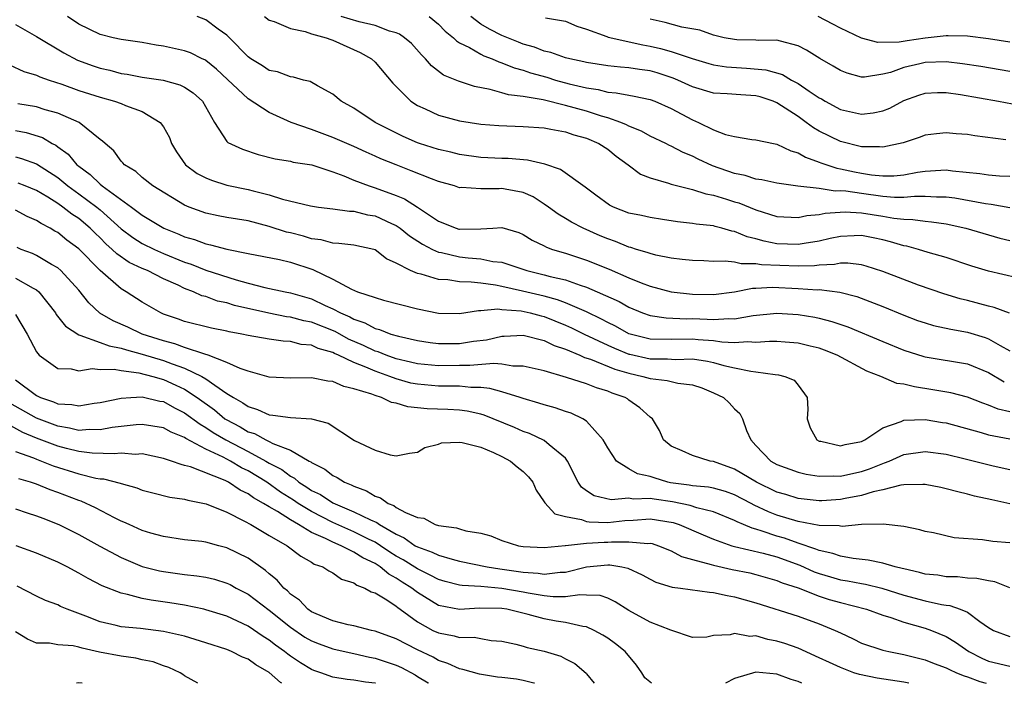
# Model space of a CAD drawing. Units: inches. Extents: x 2622000 to 2622503, y 1527000 to 1529269.
# Drawn here: x 2622215 to 2622308, y 1527000 to 1527063 of the extents above; entities that cross this region are included whole.
import ezdxf

# ---------------------------------------------------------------- set-up
doc = ezdxf.new("R2010")
doc.units = ezdxf.units.IN
doc.header["$MEASUREMENT"] = 0
doc.layers.add('LD26221527_2ft', color=31, linetype='Continuous')

msp = doc.modelspace()

# ---------------------------------------------------------------- linework, layer by layer
at = {"layer": 'LD26221527_2ft'}
for points, elevation in [([(2622215, 1527062.231), (2622217, 1527061.112), (2622219.575, 1527059.575), (2622220.879, 1527058.879), (2622222.337, 1527058.337), (2622223, 1527058.115), (2622223.916, 1527057.916), (2622225, 1527057.627), (2622225.553, 1527057.552), (2622227, 1527057.28), (2622228.982, 1527056.982), (2622230.545, 1527056.545), (2622231, 1527056.312), (2622231.792, 1527055.792), (2622232.699, 1527055), (2622233.817, 1527053), (2622235, 1527051.202), (2622235.093, 1527051.093), (2622236.46, 1527050.459), (2622237.964, 1527049.963), (2622239.55, 1527049.55), (2622241, 1527049.325), (2622241.252, 1527049.252), (2622243.021, 1527048.979), (2622245, 1527048.328), (2622246.051, 1527047.949), (2622247, 1527047.546), (2622248.448, 1527047), (2622249, 1527046.826), (2622251, 1527046.09), (2622251.781, 1527045.781), (2622253, 1527045), (2622255, 1527043.665), (2622256.658, 1527043), (2622256.92, 1527042.92), (2622257, 1527042.897), (2622259, 1527042.932), (2622260.123, 1527043), (2622261, 1527043.072), (2622262.581, 1527042.581), (2622263, 1527042.406), (2622263.856, 1527041.856), (2622265, 1527041.326), (2622265.209, 1527041.209), (2622265.783, 1527041), (2622267, 1527040.631), (2622269, 1527039.977), (2622271.136, 1527039.136), (2622273, 1527038.315), (2622274.17, 1527037.83), (2622275, 1527037.51), (2622277, 1527036.986), (2622279, 1527036.774), (2622281, 1527036.738), (2622283, 1527036.98), (2622284.68, 1527037.32), (2622285, 1527037.322), (2622286.582, 1527037.418), (2622289, 1527037.305), (2622290.816, 1527037.184), (2622291, 1527037.192), (2622292.958, 1527036.958), (2622294.541, 1527036.541), (2622297, 1527035.599), (2622299, 1527034.78), (2622300.29, 1527034.29), (2622301, 1527034.045), (2622301.807, 1527033.807), (2622303.449, 1527033.449), (2622305, 1527033.188), (2622306.682, 1527032.682), (2622307, 1527032.558), (2622308.09, 1527031.911), (2622309, 1527031.411)], 9142), ([(2622308.969, 1527034.969), (2622307.521, 1527035.521), (2622307, 1527035.646), (2622305, 1527036.18), (2622304.333, 1527036.333), (2622302.788, 1527036.788), (2622300.381, 1527037.619), (2622297, 1527038.913), (2622295.426, 1527039.426), (2622295, 1527039.528), (2622293.701, 1527039.701), (2622293, 1527039.684), (2622292.433, 1527039.567), (2622291, 1527039.521), (2622290.544, 1527039.456), (2622289, 1527039.398), (2622285.537, 1527039.538), (2622285, 1527039.64), (2622283.629, 1527039.628), (2622283, 1527039.784), (2622282.102, 1527039.898), (2622281, 1527039.855), (2622280.091, 1527039.909), (2622279, 1527039.934), (2622278.05, 1527040.05), (2622277, 1527040.156), (2622275.541, 1527040.459), (2622275, 1527040.598), (2622274.717, 1527040.717), (2622273.735, 1527041), (2622273.185, 1527041.185), (2622273, 1527041.223), (2622271.74, 1527041.74), (2622271, 1527041.99), (2622270.284, 1527042.284), (2622268.674, 1527043), (2622267.563, 1527043.563), (2622267, 1527043.918), (2622266.312, 1527044.312), (2622265.395, 1527045), (2622265, 1527045.276), (2622263.952, 1527045.952), (2622263, 1527046.371), (2622261.313, 1527046.687), (2622261, 1527046.758), (2622260.731, 1527046.731), (2622259, 1527046.714), (2622257.166, 1527046.834), (2622257, 1527046.823), (2622256.501, 1527047), (2622255, 1527047.417), (2622254.35, 1527047.65), (2622252.429, 1527048.429), (2622251, 1527048.973), (2622249.556, 1527049.555), (2622249, 1527049.815), (2622248.168, 1527050.168), (2622247, 1527050.707), (2622245, 1527051.581), (2622243, 1527052.313), (2622241.056, 1527053), (2622239, 1527053.93), (2622237, 1527055.211), (2622235.059, 1527057.059), (2622234.023, 1527058.023), (2622233, 1527058.833), (2622232.894, 1527058.894), (2622232.656, 1527059), (2622231.556, 1527059.556), (2622231, 1527059.765), (2622229, 1527060.203), (2622228.299, 1527060.299), (2622227, 1527060.533), (2622225, 1527060.843), (2622224.245, 1527061), (2622223, 1527061.31), (2622221, 1527062.283), (2622219.934, 1527063)], 9144), ([(2622309.704, 1527038.296), (2622307, 1527038.94), (2622305.423, 1527039.423), (2622303, 1527040.232), (2622301.285, 1527040.715), (2622300.369, 1527041), (2622299.292, 1527041.292), (2622299, 1527041.342), (2622297.726, 1527041.726), (2622297, 1527041.906), (2622296.096, 1527042.096), (2622295, 1527042.301), (2622294.284, 1527042.284), (2622293, 1527042.222), (2622292.024, 1527042.024), (2622291, 1527041.789), (2622289.56, 1527041.56), (2622289, 1527041.455), (2622287, 1527041.531), (2622285.774, 1527041.774), (2622285, 1527042.002), (2622284.182, 1527042.182), (2622283, 1527042.687), (2622282.724, 1527042.724), (2622281.79, 1527043), (2622281.158, 1527043.158), (2622281, 1527043.212), (2622279.376, 1527043.376), (2622279, 1527043.453), (2622277.604, 1527043.604), (2622276.185, 1527043.815), (2622275, 1527043.996), (2622274.185, 1527044.185), (2622273, 1527044.426), (2622271.54, 1527045), (2622271.181, 1527045.181), (2622269.887, 1527046.113), (2622268.869, 1527046.869), (2622266.536, 1527048.536), (2622265.04, 1527049.04), (2622263.423, 1527049.423), (2622261.573, 1527049.573), (2622261, 1527049.584), (2622259, 1527049.693), (2622257, 1527049.976), (2622256.18, 1527050.181), (2622255, 1527050.44), (2622253.211, 1527051), (2622253, 1527051.074), (2622251.668, 1527051.667), (2622250.322, 1527052.322), (2622249.023, 1527053), (2622247, 1527054.332), (2622245.8, 1527055), (2622245, 1527055.653), (2622243.556, 1527056.445), (2622242.86, 1527056.86), (2622242.242, 1527057), (2622241.278, 1527057.277), (2622241, 1527057.307), (2622239.765, 1527057.766), (2622239, 1527057.905), (2622238.356, 1527058.356), (2622237.272, 1527059), (2622237, 1527059.202), (2622235.256, 1527061), (2622235, 1527061.244), (2622234.18, 1527061.82), (2622233, 1527062.692), (2622232.2, 1527063)], 9146), ([(2622238.55, 1527063), (2622239, 1527062.667), (2622239.456, 1527062.544), (2622241, 1527061.858), (2622242.408, 1527061.592), (2622243, 1527061.368), (2622244.375, 1527061), (2622244.818, 1527060.818), (2622245, 1527060.769), (2622247.599, 1527059.599), (2622248.672, 1527059), (2622249, 1527058.698), (2622250.695, 1527056.695), (2622252.378, 1527055), (2622253, 1527054.592), (2622253.726, 1527054.274), (2622255, 1527053.677), (2622257, 1527053.138), (2622259, 1527052.841), (2622260.707, 1527052.707), (2622263, 1527052.621), (2622265, 1527052.472), (2622265.634, 1527052.367), (2622267, 1527052.095), (2622267.81, 1527051.81), (2622269, 1527051.491), (2622270.161, 1527051), (2622271, 1527050.453), (2622271.806, 1527049.806), (2622272.942, 1527049), (2622274.101, 1527048.101), (2622275, 1527047.745), (2622276.731, 1527047.269), (2622277, 1527047.166), (2622277.614, 1527047), (2622279, 1527046.671), (2622280.259, 1527046.259), (2622281, 1527046.136), (2622282.242, 1527045.758), (2622283, 1527045.505), (2622283.393, 1527045.394), (2622285, 1527044.725), (2622287, 1527044.105), (2622289, 1527043.997), (2622289.814, 1527044.186), (2622291, 1527044.297), (2622291.565, 1527044.435), (2622293.451, 1527044.549), (2622295, 1527044.447), (2622297, 1527044.142), (2622298.052, 1527043.948), (2622299, 1527043.844), (2622299.834, 1527043.834), (2622301, 1527043.657), (2622301.616, 1527043.616), (2622303, 1527043.408), (2622304.869, 1527043), (2622307, 1527042.358), (2622308.063, 1527042.063), (2622309, 1527041.83)], 9148), ([(2622309, 1527044.909), (2622307.237, 1527045.237), (2622306.707, 1527045.292), (2622303.829, 1527045.829), (2622303, 1527045.945), (2622302.07, 1527045.93), (2622301, 1527045.996), (2622300.008, 1527046.008), (2622299, 1527045.901), (2622298.104, 1527045.896), (2622297, 1527045.996), (2622295, 1527046.264), (2622293.502, 1527046.498), (2622293, 1527046.53), (2622292.501, 1527046.501), (2622291, 1527046.743), (2622288.975, 1527046.975), (2622287, 1527047.267), (2622285.578, 1527047.578), (2622285, 1527047.642), (2622283.984, 1527047.984), (2622283, 1527048.165), (2622280.896, 1527048.896), (2622279.534, 1527049.534), (2622279, 1527049.807), (2622278.144, 1527050.144), (2622277, 1527050.76), (2622276.828, 1527050.828), (2622276.492, 1527051), (2622275, 1527051.701), (2622274.179, 1527052.179), (2622273, 1527052.64), (2622272.772, 1527052.772), (2622272.223, 1527053), (2622271, 1527053.429), (2622270.417, 1527053.583), (2622269, 1527054.044), (2622267, 1527054.603), (2622264.887, 1527055.113), (2622263, 1527055.429), (2622261.603, 1527055.603), (2622261, 1527055.793), (2622259.891, 1527056.108), (2622258.394, 1527056.394), (2622256.885, 1527056.885), (2622255.467, 1527057.467), (2622254.325, 1527058.325), (2622253.769, 1527059), (2622253.383, 1527059.383), (2622252.446, 1527060.446), (2622251.785, 1527061), (2622251.321, 1527061.321), (2622251, 1527061.454), (2622250.375, 1527061.625), (2622249, 1527062.155), (2622247.503, 1527062.497), (2622245.783, 1527063)], 9150), ([(2622254.104, 1527063), (2622255, 1527062.267), (2622255.622, 1527061.622), (2622256.429, 1527061), (2622256.702, 1527060.702), (2622257, 1527060.529), (2622257.918, 1527060.082), (2622259, 1527059.438), (2622259.285, 1527059.285), (2622260.078, 1527059), (2622260.713, 1527058.713), (2622261, 1527058.638), (2622262.157, 1527058.156), (2622263, 1527057.938), (2622263.693, 1527057.693), (2622265.255, 1527057.255), (2622266.073, 1527057), (2622267.353, 1527056.647), (2622269, 1527056.247), (2622270.094, 1527056.094), (2622271, 1527055.854), (2622271.798, 1527055.798), (2622273, 1527055.558), (2622273.488, 1527055.488), (2622275, 1527055.171), (2622275.459, 1527055), (2622277, 1527054.319), (2622279, 1527053.249), (2622279.591, 1527053), (2622281, 1527052.302), (2622282.136, 1527051.864), (2622283, 1527051.653), (2622284.609, 1527051.391), (2622285, 1527051.351), (2622286.661, 1527051), (2622287, 1527050.945), (2622288.31, 1527050.311), (2622289, 1527050.134), (2622289.703, 1527049.703), (2622291, 1527049.232), (2622291.16, 1527049.16), (2622292.661, 1527048.661), (2622293, 1527048.612), (2622294.322, 1527048.322), (2622295, 1527048.197), (2622295.945, 1527048.055), (2622297, 1527047.953), (2622298.041, 1527047.959), (2622299, 1527048.05), (2622300.289, 1527048.289), (2622301, 1527048.387), (2622302.492, 1527048.492), (2622303, 1527048.501), (2622303.59, 1527048.41), (2622306.167, 1527048.167), (2622307, 1527048.049), (2622308.043, 1527047.957), (2622309, 1527047.901)], 9152), ([(2622308.646, 1527051.354), (2622305.714, 1527051.714), (2622305, 1527051.845), (2622303.926, 1527051.926), (2622303, 1527052.023), (2622302.074, 1527051.926), (2622301, 1527051.79), (2622300.434, 1527051.566), (2622298.927, 1527051.073), (2622297, 1527050.645), (2622296.688, 1527050.688), (2622295, 1527050.688), (2622293, 1527051.177), (2622291, 1527052.168), (2622290.467, 1527052.468), (2622289.774, 1527053), (2622289, 1527053.544), (2622287, 1527054.854), (2622286.64, 1527055), (2622285.397, 1527055.397), (2622285, 1527055.506), (2622283.593, 1527055.593), (2622282.298, 1527055.702), (2622281, 1527055.765), (2622279, 1527056.347), (2622277.621, 1527057), (2622277.188, 1527057.188), (2622275.678, 1527057.679), (2622275, 1527057.866), (2622273.992, 1527057.992), (2622273, 1527058.154), (2622272.211, 1527058.211), (2622271, 1527058.351), (2622269, 1527058.656), (2622268.731, 1527058.731), (2622267.418, 1527059), (2622267, 1527059.108), (2622265.608, 1527059.608), (2622265, 1527059.739), (2622264.09, 1527060.09), (2622263, 1527060.399), (2622262.562, 1527060.562), (2622261, 1527061.205), (2622259.81, 1527061.81), (2622259, 1527062.293), (2622258.055, 1527063)], 9154), ([(2622265.12, 1527062.88), (2622267, 1527062.55), (2622268.091, 1527062.091), (2622269, 1527061.802), (2622270.9, 1527061.1), (2622271.036, 1527061.037), (2622274.309, 1527060.309), (2622275, 1527060.204), (2622275.989, 1527059.989), (2622277, 1527059.704), (2622278.972, 1527059.028), (2622280.553, 1527058.553), (2622281, 1527058.436), (2622282.233, 1527058.233), (2622284.113, 1527058.113), (2622285.957, 1527057.957), (2622287.516, 1527057.516), (2622288.385, 1527057), (2622289, 1527056.674), (2622290.049, 1527055.951), (2622291, 1527055.331), (2622291.217, 1527055.217), (2622291.564, 1527055), (2622293, 1527054.224), (2622295, 1527053.77), (2622296.088, 1527053.913), (2622297, 1527054.1), (2622297.654, 1527054.346), (2622299, 1527055.063), (2622300.426, 1527055.573), (2622301, 1527055.756), (2622302.184, 1527055.816), (2622303, 1527055.824), (2622304.362, 1527055.638), (2622307.93, 1527055), (2622309.258, 1527054.742)], 9156), ([(2622309, 1527057.812), (2622306.271, 1527058.271), (2622304.537, 1527058.537), (2622303, 1527058.711), (2622301, 1527058.641), (2622300.518, 1527058.518), (2622299, 1527058.183), (2622297.725, 1527057.725), (2622297, 1527057.541), (2622295.265, 1527057.265), (2622295, 1527057.266), (2622293.638, 1527057.638), (2622293, 1527057.884), (2622292.318, 1527058.318), (2622291.045, 1527059.045), (2622289.807, 1527059.807), (2622289, 1527060.224), (2622287.343, 1527060.657), (2622287, 1527060.777), (2622285.254, 1527060.746), (2622285, 1527060.776), (2622283.202, 1527060.798), (2622283, 1527060.813), (2622282.012, 1527061), (2622281, 1527061.247), (2622279.709, 1527061.709), (2622277.994, 1527062.006), (2622276.424, 1527062.423), (2622275, 1527062.751)], 9158), ([(2622309, 1527060.581), (2622307, 1527060.89), (2622305, 1527061.134), (2622303.176, 1527061.176), (2622303, 1527061.169), (2622301, 1527060.943), (2622299.298, 1527060.702), (2622298.567, 1527060.566), (2622296.539, 1527060.539), (2622295, 1527060.944), (2622293, 1527061.888), (2622292.279, 1527062.279), (2622290.883, 1527063)], 9160), ([(2622214.444, 1527058.443), (2622215.809, 1527057.809), (2622217, 1527057.468), (2622217.307, 1527057.307), (2622218.188, 1527057), (2622219.39, 1527056.61), (2622221, 1527056.015), (2622223, 1527055.376), (2622224.384, 1527055), (2622225, 1527054.772), (2622225.399, 1527054.601), (2622227, 1527054.012), (2622228.696, 1527053), (2622229, 1527052.581), (2622229.573, 1527051.572), (2622229.769, 1527051), (2622230.218, 1527050.217), (2622231.082, 1527049), (2622232.183, 1527048.183), (2622233, 1527047.744), (2622233.525, 1527047.525), (2622235, 1527047.075), (2622237, 1527046.66), (2622237.473, 1527046.528), (2622239, 1527046.153), (2622240.259, 1527045.741), (2622242.886, 1527045.114), (2622243.652, 1527045), (2622245, 1527044.835), (2622246.599, 1527044.6), (2622247, 1527044.595), (2622248.273, 1527044.273), (2622249, 1527044.158), (2622250.565, 1527043.435), (2622251, 1527043.252), (2622251.369, 1527043), (2622252.271, 1527042.271), (2622253.486, 1527041.486), (2622254.445, 1527041), (2622255, 1527040.748), (2622255.299, 1527040.701), (2622257, 1527040.299), (2622257.791, 1527040.209), (2622259, 1527040.112), (2622260.132, 1527039.868), (2622261, 1527039.775), (2622263.347, 1527039), (2622265, 1527038.607), (2622265.554, 1527038.445), (2622267, 1527038.108), (2622268.385, 1527037.615), (2622269, 1527037.431), (2622270.005, 1527037), (2622272.065, 1527036.065), (2622273, 1527035.527), (2622274.288, 1527035), (2622275, 1527034.75), (2622276.523, 1527034.523), (2622278.435, 1527034.436), (2622279, 1527034.452), (2622280.406, 1527034.406), (2622281, 1527034.361), (2622282.463, 1527034.463), (2622283, 1527034.431), (2622284.756, 1527034.755), (2622287, 1527034.984), (2622289, 1527034.845), (2622290.582, 1527034.582), (2622291, 1527034.492), (2622292.195, 1527034.195), (2622293.688, 1527033.688), (2622297, 1527032.289), (2622299, 1527031.472), (2622300.88, 1527030.879), (2622301, 1527030.849), (2622305, 1527030.177), (2622307, 1527029.352), (2622308.492, 1527028.493)], 9140), ([(2622309, 1527025.646), (2622307.912, 1527025.912), (2622307, 1527026.292), (2622306.464, 1527026.464), (2622305, 1527027.046), (2622303.442, 1527027.441), (2622301.742, 1527027.742), (2622299.998, 1527027.998), (2622299, 1527028.273), (2622298.327, 1527028.327), (2622296.82, 1527029), (2622295.483, 1527029.483), (2622292.701, 1527031), (2622291.489, 1527031.489), (2622291, 1527031.658), (2622290.148, 1527031.852), (2622289, 1527032.144), (2622287.772, 1527032.228), (2622287, 1527032.298), (2622286.296, 1527032.296), (2622285, 1527032.196), (2622284.251, 1527032.251), (2622283, 1527032.156), (2622281.775, 1527032.225), (2622281, 1527032.358), (2622279.537, 1527032.463), (2622279, 1527032.529), (2622277, 1527032.474), (2622275, 1527032.509), (2622273, 1527033.027), (2622271.731, 1527033.731), (2622271, 1527034.086), (2622270.413, 1527034.413), (2622269, 1527035.096), (2622267, 1527035.951), (2622266.244, 1527036.244), (2622265, 1527036.569), (2622262.949, 1527037.051), (2622261, 1527037.494), (2622260.386, 1527037.614), (2622259, 1527037.805), (2622258.091, 1527037.909), (2622257, 1527037.936), (2622255.889, 1527038.111), (2622255, 1527038.151), (2622253.346, 1527038.654), (2622253, 1527038.723), (2622252.344, 1527039), (2622251, 1527039.709), (2622250.095, 1527040.095), (2622249, 1527040.97), (2622248.896, 1527041), (2622247, 1527041.393), (2622245.569, 1527041.569), (2622245, 1527041.577), (2622243.904, 1527041.904), (2622243, 1527042.004), (2622242.24, 1527042.239), (2622241, 1527042.558), (2622240.637, 1527042.637), (2622239, 1527043.172), (2622237, 1527043.686), (2622235, 1527044.014), (2622234.167, 1527044.167), (2622233, 1527044.408), (2622231.427, 1527045), (2622231, 1527045.184), (2622227.991, 1527047), (2622227, 1527047.791), (2622226.371, 1527048.371), (2622225.309, 1527049), (2622225.17, 1527049.17), (2622225, 1527049.338), (2622224.312, 1527050.312), (2622223.472, 1527051), (2622223.234, 1527051.234), (2622223, 1527051.389), (2622221.015, 1527053), (2622219, 1527053.873), (2622217.806, 1527054.194), (2622217, 1527054.452), (2622215.244, 1527054.756)], 9138), ([(2622215, 1527052.23), (2622216.029, 1527052.029), (2622217.563, 1527051.563), (2622218.485, 1527051), (2622218.831, 1527050.831), (2622219, 1527050.696), (2622219.994, 1527049.994), (2622220.809, 1527049), (2622221, 1527048.846), (2622222.075, 1527048.075), (2622223, 1527047.161), (2622223.197, 1527047), (2622225.967, 1527045), (2622227, 1527044.231), (2622229.046, 1527043), (2622230.441, 1527042.441), (2622231, 1527042.185), (2622231.919, 1527041.919), (2622233, 1527041.51), (2622233.438, 1527041.438), (2622235, 1527041.014), (2622237, 1527040.604), (2622239.97, 1527040.03), (2622241, 1527039.792), (2622243.111, 1527039.111), (2622245, 1527038.17), (2622246.768, 1527037.232), (2622247.33, 1527037), (2622249, 1527036.437), (2622249.79, 1527036.21), (2622253, 1527035.369), (2622255, 1527034.962), (2622257, 1527034.951), (2622258.778, 1527035.222), (2622259, 1527035.216), (2622260.625, 1527035.375), (2622261, 1527035.326), (2622262.804, 1527035.197), (2622263.678, 1527035), (2622264.712, 1527034.711), (2622265, 1527034.653), (2622267, 1527033.847), (2622267.584, 1527033.584), (2622268.756, 1527033), (2622271, 1527031.946), (2622271.653, 1527031.653), (2622273, 1527031.111), (2622273.088, 1527031.088), (2622275, 1527030.646), (2622276.647, 1527030.647), (2622277.409, 1527030.59), (2622279, 1527030.65), (2622280.439, 1527030.439), (2622281, 1527030.308), (2622281.969, 1527030.031), (2622283, 1527029.799), (2622284.515, 1527029.485), (2622285, 1527029.444), (2622286.823, 1527029.176), (2622287.159, 1527029.159), (2622287.75, 1527029), (2622288.628, 1527028.628), (2622289, 1527028.184), (2622289.864, 1527027), (2622289.902, 1527025.902), (2622289.862, 1527025), (2622290.126, 1527024.126), (2622290.773, 1527023), (2622291, 1527022.878), (2622291.137, 1527022.862), (2622293, 1527022.426), (2622293.44, 1527022.56), (2622295, 1527022.846), (2622295.31, 1527023), (2622297, 1527024.15), (2622298.741, 1527024.741), (2622299, 1527024.868), (2622301, 1527024.925), (2622302.642, 1527024.643), (2622303, 1527024.595), (2622306.296, 1527023.704), (2622307, 1527023.488), (2622309, 1527023.101)], 9136), ([(2622215, 1527049.743), (2622215.587, 1527049.587), (2622217, 1527049.071), (2622219, 1527047.787), (2622219.961, 1527047), (2622221, 1527046.261), (2622222.689, 1527045), (2622223, 1527044.738), (2622225, 1527042.951), (2622226.114, 1527042.114), (2622227, 1527041.565), (2622228.141, 1527041), (2622229, 1527040.616), (2622231, 1527039.794), (2622231.604, 1527039.604), (2622233, 1527039.041), (2622235.88, 1527038.12), (2622237, 1527037.815), (2622238.588, 1527037.412), (2622240.5, 1527037), (2622241, 1527036.906), (2622243, 1527036.321), (2622244.289, 1527035.711), (2622245, 1527035.394), (2622245.731, 1527035), (2622246.618, 1527034.618), (2622247, 1527034.394), (2622248.049, 1527034.049), (2622249, 1527033.516), (2622249.423, 1527033.422), (2622250.48, 1527033), (2622251.217, 1527032.783), (2622253, 1527032.377), (2622254.197, 1527032.197), (2622255, 1527032.099), (2622255.879, 1527032.121), (2622257, 1527032.118), (2622258.318, 1527032.317), (2622259.553, 1527032.447), (2622261, 1527032.784), (2622261.216, 1527032.785), (2622263, 1527032.904), (2622265, 1527032.395), (2622265.924, 1527031.923), (2622267, 1527031.565), (2622268.352, 1527031), (2622268.791, 1527030.792), (2622269.378, 1527030.622), (2622271.683, 1527029.684), (2622273, 1527029.301), (2622274.331, 1527029), (2622275, 1527028.786), (2622276.611, 1527028.611), (2622277.64, 1527028.359), (2622279, 1527028.203), (2622279.901, 1527027.901), (2622281, 1527027.449), (2622281.931, 1527027), (2622282.49, 1527026.49), (2622283, 1527025.929), (2622283.481, 1527025.481), (2622283.736, 1527025), (2622284.121, 1527023.879), (2622284.514, 1527023), (2622285, 1527022.472), (2622286.408, 1527021), (2622287, 1527020.668), (2622289, 1527019.945), (2622289.755, 1527019.755), (2622291, 1527019.568), (2622292.391, 1527019.609), (2622293, 1527019.568), (2622293.714, 1527019.714), (2622295, 1527020.01), (2622295.744, 1527020.255), (2622297, 1527020.779), (2622297.179, 1527020.821), (2622297.617, 1527021), (2622299, 1527021.615), (2622301, 1527021.899), (2622303, 1527021.643), (2622304.785, 1527021.215), (2622307.452, 1527020.547), (2622309, 1527020.214)], 9134), ([(2622309, 1527016.963), (2622307.324, 1527017.324), (2622305.688, 1527017.688), (2622305, 1527017.88), (2622304.09, 1527018.09), (2622303, 1527018.383), (2622302.493, 1527018.493), (2622301, 1527018.777), (2622300.798, 1527018.798), (2622299, 1527018.749), (2622298.723, 1527018.723), (2622297, 1527018.281), (2622296.092, 1527018.092), (2622295, 1527017.74), (2622293.452, 1527017.452), (2622293, 1527017.354), (2622291.234, 1527017.233), (2622291, 1527017.228), (2622289, 1527017.453), (2622287.824, 1527017.824), (2622287, 1527018.057), (2622285.052, 1527019), (2622283, 1527020.245), (2622281, 1527020.962), (2622280.697, 1527021), (2622279, 1527021.536), (2622278.032, 1527021.968), (2622277, 1527022.406), (2622276.278, 1527023), (2622275.895, 1527023.895), (2622275.24, 1527025), (2622275, 1527025.157), (2622274.032, 1527026.032), (2622273, 1527026.744), (2622272.865, 1527026.865), (2622272.651, 1527027), (2622271.421, 1527027.421), (2622271, 1527027.606), (2622269.93, 1527027.931), (2622269, 1527028.298), (2622267.092, 1527028.908), (2622265, 1527029.508), (2622263, 1527029.976), (2622262.025, 1527029.975), (2622261, 1527030.147), (2622260.229, 1527030.23), (2622257.976, 1527030.024), (2622257, 1527030.03), (2622255, 1527029.994), (2622253, 1527030.183), (2622252.352, 1527030.352), (2622251, 1527030.67), (2622250.058, 1527031), (2622249.312, 1527031.312), (2622249, 1527031.396), (2622247.911, 1527031.911), (2622246.506, 1527032.506), (2622245.224, 1527033.224), (2622243, 1527034.115), (2622242.254, 1527034.254), (2622241, 1527034.59), (2622240.629, 1527034.629), (2622238.96, 1527034.96), (2622235.711, 1527035.711), (2622235, 1527035.934), (2622234.12, 1527036.12), (2622233, 1527036.531), (2622232.623, 1527036.623), (2622231.827, 1527037), (2622231, 1527037.308), (2622230.397, 1527037.603), (2622229, 1527038.229), (2622227.475, 1527039), (2622227, 1527039.199), (2622225.769, 1527039.769), (2622224.579, 1527040.579), (2622224.163, 1527041), (2622223.536, 1527041.536), (2622223, 1527042.088), (2622222.528, 1527042.528), (2622222.071, 1527043), (2622221, 1527043.904), (2622220.332, 1527044.332), (2622219.492, 1527045), (2622219, 1527045.34), (2622218.077, 1527045.923), (2622217, 1527046.565), (2622215.932, 1527047), (2622215.259, 1527047.259)], 9132), ([(2622309, 1527013.268), (2622307.402, 1527013.402), (2622306.445, 1527013.555), (2622303.746, 1527013.746), (2622301.793, 1527014.207), (2622301, 1527014.351), (2622300.504, 1527014.504), (2622299, 1527014.83), (2622297.046, 1527015.046), (2622295, 1527014.989), (2622293.171, 1527014.83), (2622293, 1527014.85), (2622292.882, 1527014.882), (2622291, 1527014.91), (2622289, 1527015.279), (2622287, 1527015.9), (2622286.196, 1527016.196), (2622284.841, 1527016.84), (2622284.566, 1527017), (2622283, 1527017.813), (2622282.125, 1527018.125), (2622281, 1527018.435), (2622280.53, 1527018.529), (2622279, 1527018.652), (2622278.712, 1527018.712), (2622276.945, 1527018.945), (2622276.696, 1527019), (2622275.398, 1527019.398), (2622275, 1527019.54), (2622273.804, 1527019.804), (2622273, 1527020.265), (2622271.815, 1527021), (2622271, 1527022.243), (2622270.582, 1527023), (2622269, 1527024.768), (2622268.644, 1527025), (2622267.531, 1527025.531), (2622267, 1527025.695), (2622266.028, 1527026.028), (2622265, 1527026.296), (2622264.481, 1527026.481), (2622263, 1527026.903), (2622262.726, 1527027), (2622261, 1527027.528), (2622259.852, 1527027.852), (2622259, 1527027.934), (2622258.058, 1527027.941), (2622257, 1527028.059), (2622256.089, 1527028.089), (2622255, 1527028.071), (2622253, 1527028.248), (2622252.371, 1527028.371), (2622251, 1527028.765), (2622250.396, 1527029), (2622249, 1527029.484), (2622248.126, 1527029.874), (2622247, 1527030.297), (2622245.543, 1527031), (2622245.165, 1527031.165), (2622245, 1527031.256), (2622243.632, 1527031.632), (2622243, 1527031.934), (2622242.022, 1527032.022), (2622241, 1527032.285), (2622240.315, 1527032.315), (2622239, 1527032.512), (2622237, 1527032.869), (2622236.404, 1527033), (2622235.211, 1527033.211), (2622235, 1527033.271), (2622233.545, 1527033.545), (2622231, 1527034.179), (2622230.405, 1527034.405), (2622229, 1527034.89), (2622228.743, 1527035), (2622227, 1527036.011), (2622225.469, 1527037), (2622225, 1527037.262), (2622223.008, 1527039.008), (2622221, 1527041.037), (2622219.871, 1527041.871), (2622219, 1527042.589), (2622218.73, 1527042.73), (2622218.295, 1527043), (2622217.429, 1527043.429), (2622217, 1527043.738), (2622216.117, 1527044.117), (2622215, 1527044.691)], 9130), ([(2622309.025, 1527009.025), (2622307.586, 1527009.586), (2622307, 1527009.67), (2622305.906, 1527009.906), (2622305, 1527009.948), (2622304.054, 1527010.054), (2622303, 1527010.073), (2622302.205, 1527010.205), (2622301, 1527010.324), (2622300.483, 1527010.483), (2622299, 1527010.802), (2622298.851, 1527010.851), (2622298.181, 1527011), (2622297, 1527011.348), (2622295.631, 1527011.631), (2622294.216, 1527011.784), (2622293, 1527012.014), (2622292.279, 1527012.279), (2622291, 1527012.534), (2622290.68, 1527012.68), (2622289, 1527013.23), (2622287.704, 1527013.704), (2622287, 1527013.911), (2622285.615, 1527014.385), (2622285, 1527014.559), (2622284.643, 1527014.643), (2622283.842, 1527015), (2622283.244, 1527015.244), (2622283, 1527015.385), (2622281, 1527016.208), (2622279.427, 1527016.573), (2622278.786, 1527016.786), (2622277.13, 1527017.13), (2622275.383, 1527017.383), (2622275, 1527017.468), (2622273.4, 1527017.4), (2622273, 1527017.477), (2622271.34, 1527017.34), (2622269.717, 1527017.716), (2622269, 1527018.184), (2622268.529, 1527018.528), (2622268.192, 1527019), (2622267.201, 1527021), (2622267, 1527021.271), (2622265.465, 1527022.535), (2622265, 1527022.94), (2622263.6, 1527023.6), (2622263, 1527023.805), (2622262.181, 1527024.182), (2622260.179, 1527025), (2622259.327, 1527025.327), (2622259, 1527025.42), (2622257.704, 1527025.705), (2622257, 1527025.799), (2622255.867, 1527025.866), (2622253.931, 1527025.931), (2622253, 1527026.037), (2622252.116, 1527026.116), (2622251, 1527026.47), (2622250.544, 1527026.544), (2622249.615, 1527027), (2622249, 1527027.18), (2622248.682, 1527027.317), (2622247, 1527027.834), (2622246.041, 1527028.041), (2622245, 1527028.512), (2622244.553, 1527028.552), (2622243, 1527028.854), (2622241, 1527028.836), (2622239, 1527028.935), (2622237, 1527029.489), (2622236.265, 1527029.736), (2622235, 1527030.325), (2622233.212, 1527031), (2622232.913, 1527031.086), (2622231, 1527031.732), (2622230.084, 1527032.084), (2622229, 1527032.352), (2622226.98, 1527033), (2622225.638, 1527033.638), (2622224.254, 1527034.254), (2622222.986, 1527034.986), (2622221.949, 1527035.949), (2622221, 1527037.151), (2622219.302, 1527039), (2622219, 1527039.255), (2622218.425, 1527039.576), (2622217, 1527040.422), (2622216.603, 1527040.604), (2622215.541, 1527041), (2622215.163, 1527041.163)], 9128), ([(2622215, 1527038.264), (2622216.67, 1527037.33), (2622217, 1527037.17), (2622217.209, 1527037), (2622218.781, 1527035), (2622218.858, 1527034.858), (2622219.731, 1527033.731), (2622221, 1527032.92), (2622221.094, 1527032.906), (2622223, 1527032.212), (2622223.871, 1527031.871), (2622225, 1527031.672), (2622225.496, 1527031.496), (2622227, 1527031.106), (2622229, 1527030.492), (2622229.83, 1527030.17), (2622231, 1527029.771), (2622232.61, 1527029), (2622233, 1527028.764), (2622233.846, 1527028.154), (2622235, 1527027.394), (2622235.62, 1527027), (2622236.512, 1527026.512), (2622237, 1527026.148), (2622237.883, 1527025.883), (2622239, 1527025.36), (2622239.342, 1527025.341), (2622241, 1527025.101), (2622243, 1527024.985), (2622244.571, 1527024.571), (2622247.069, 1527022.931), (2622249, 1527022.016), (2622250.417, 1527021.584), (2622251, 1527021.485), (2622252.262, 1527021.738), (2622253, 1527021.846), (2622253.72, 1527022.28), (2622255, 1527022.605), (2622255.292, 1527022.708), (2622257, 1527022.792), (2622257.234, 1527022.766), (2622259, 1527022.295), (2622260.194, 1527021.806), (2622261, 1527021.431), (2622261.81, 1527021), (2622262.447, 1527020.447), (2622263, 1527020.01), (2622263.514, 1527019.514), (2622263.907, 1527019), (2622264.233, 1527018.233), (2622265, 1527017.147), (2622265.048, 1527017.048), (2622266.007, 1527016.007), (2622267, 1527015.775), (2622268.518, 1527015.482), (2622269, 1527015.285), (2622269.242, 1527015.242), (2622271, 1527015.177), (2622272.626, 1527015.374), (2622273.418, 1527015.418), (2622275, 1527015.546), (2622277.188, 1527015.188), (2622277.761, 1527015), (2622280.027, 1527014.026), (2622281, 1527013.624), (2622282.743, 1527013), (2622283, 1527012.926), (2622285.705, 1527012.295), (2622287, 1527011.947), (2622289.158, 1527011.158), (2622290.529, 1527010.529), (2622291, 1527010.362), (2622292.048, 1527010.048), (2622293, 1527009.78), (2622293.677, 1527009.677), (2622295, 1527009.415), (2622295.362, 1527009.363), (2622296.899, 1527009), (2622299, 1527008.34), (2622301, 1527007.797), (2622302.553, 1527007.447), (2622303, 1527007.379), (2622303.346, 1527007.346), (2622304.323, 1527007), (2622305, 1527006.715), (2622306.167, 1527005.833), (2622307, 1527005.262), (2622307.462, 1527005), (2622309, 1527004.409)], 9126), ([(2622215, 1527034.842), (2622216.126, 1527033), (2622217, 1527031.303), (2622217.255, 1527031), (2622219, 1527029.735), (2622220.287, 1527029.713), (2622221, 1527029.538), (2622222.268, 1527029.731), (2622223, 1527029.634), (2622224.33, 1527029.669), (2622225, 1527029.543), (2622226.658, 1527029.342), (2622227.979, 1527029), (2622229, 1527028.707), (2622230.175, 1527028.175), (2622231, 1527027.778), (2622232.188, 1527027), (2622233.823, 1527025.823), (2622234.805, 1527025), (2622234.92, 1527024.92), (2622236.238, 1527024.237), (2622237, 1527023.774), (2622237.595, 1527023.595), (2622238.664, 1527023), (2622239, 1527022.845), (2622239.339, 1527022.661), (2622241, 1527022.041), (2622242.774, 1527021), (2622242.927, 1527020.926), (2622243, 1527020.86), (2622244.241, 1527020.241), (2622245, 1527019.636), (2622245.431, 1527019.43), (2622246.122, 1527019), (2622246.757, 1527018.756), (2622247, 1527018.618), (2622248.18, 1527018.18), (2622249, 1527017.69), (2622249.52, 1527017.52), (2622250.241, 1527017), (2622250.785, 1527016.785), (2622251, 1527016.625), (2622251.872, 1527016.128), (2622253, 1527015.657), (2622253.609, 1527015.609), (2622254.672, 1527015), (2622255, 1527014.895), (2622256.695, 1527014.695), (2622257, 1527014.583), (2622257.6, 1527014.4), (2622259, 1527014.2), (2622259.938, 1527013.938), (2622261, 1527013.501), (2622262.566, 1527013), (2622263, 1527012.929), (2622265, 1527012.825), (2622266.971, 1527013.029), (2622267.02, 1527013.021), (2622269, 1527013.239), (2622270.671, 1527013.329), (2622271, 1527013.319), (2622271.356, 1527013.357), (2622273, 1527013.37), (2622274.782, 1527013.217), (2622275, 1527013.24), (2622275.199, 1527013.199), (2622275.805, 1527013), (2622277, 1527012.515), (2622277.986, 1527011.985), (2622279, 1527011.691), (2622280.768, 1527011.232), (2622281, 1527011.147), (2622282.761, 1527010.761), (2622284.427, 1527010.427), (2622285, 1527010.288), (2622287, 1527009.724), (2622287.499, 1527009.499), (2622289, 1527009.005), (2622291, 1527008.217), (2622291.923, 1527007.923), (2622293, 1527007.624), (2622295.456, 1527007), (2622297, 1527006.443), (2622297.776, 1527006.224), (2622299, 1527005.789), (2622301, 1527005.216), (2622301.613, 1527005), (2622303, 1527004.413), (2622303.886, 1527003.886), (2622305.134, 1527003), (2622306.365, 1527002.365), (2622307, 1527002.095), (2622309, 1527001.615)], 9124), ([(2622215, 1527028.661), (2622217, 1527027.19), (2622217.388, 1527027), (2622218.594, 1527026.594), (2622219, 1527026.406), (2622220.341, 1527026.341), (2622221, 1527026.202), (2622222.461, 1527026.461), (2622223, 1527026.518), (2622225, 1527026.947), (2622225.9, 1527027), (2622227, 1527027.052), (2622228.664, 1527026.664), (2622229, 1527026.613), (2622230.035, 1527026.035), (2622231, 1527025.564), (2622232.468, 1527024.468), (2622233, 1527024.184), (2622233.7, 1527023.7), (2622234.884, 1527023), (2622237, 1527021.906), (2622238.69, 1527021), (2622239, 1527020.814), (2622240.192, 1527020.192), (2622241, 1527019.559), (2622241.377, 1527019.378), (2622241.797, 1527019), (2622242.545, 1527018.545), (2622243, 1527018.227), (2622243.832, 1527017.832), (2622245, 1527017.049), (2622247, 1527016.211), (2622248.568, 1527015.432), (2622249.178, 1527015.178), (2622249.417, 1527015), (2622251, 1527014.092), (2622251.758, 1527013.757), (2622252.802, 1527013), (2622253, 1527012.885), (2622254.399, 1527012.399), (2622255, 1527012.091), (2622256.287, 1527011.713), (2622257, 1527011.54), (2622259.601, 1527011), (2622260.806, 1527010.806), (2622262.572, 1527010.572), (2622263, 1527010.495), (2622264.415, 1527010.415), (2622265, 1527010.314), (2622266.497, 1527010.497), (2622267, 1527010.504), (2622269, 1527011.006), (2622271, 1527011.195), (2622271.196, 1527011.196), (2622272.345, 1527011), (2622272.889, 1527010.889), (2622274.257, 1527010.257), (2622275, 1527009.831), (2622275.554, 1527009.554), (2622277.088, 1527009.088), (2622277.893, 1527009), (2622280.615, 1527008.615), (2622281, 1527008.594), (2622282.281, 1527008.282), (2622283, 1527008.171), (2622285, 1527007.598), (2622289, 1527006.335), (2622291, 1527005.615), (2622292.5, 1527005), (2622293, 1527004.753), (2622294.204, 1527004.204), (2622295, 1527003.807), (2622297, 1527003.137), (2622297.575, 1527003), (2622299, 1527002.725), (2622301, 1527002.226), (2622301.873, 1527001.873), (2622303, 1527001.47), (2622303.301, 1527001.301), (2622303.985, 1527001), (2622304.706, 1527000.706), (2622305, 1527000.623), (2622306.175, 1527000.175), (2622306.789, 1527000)], 9122), ([(2622299.456, 1527000), (2622299, 1527000.091), (2622296.482, 1527000.482), (2622294.817, 1527000.817), (2622294.261, 1527001), (2622293, 1527001.484), (2622291.953, 1527001.953), (2622291, 1527002.42), (2622289, 1527003.319), (2622287.753, 1527003.753), (2622287, 1527003.989), (2622286.142, 1527004.142), (2622285, 1527004.478), (2622284.435, 1527004.435), (2622283, 1527004.72), (2622282.579, 1527004.579), (2622281, 1527004.515), (2622280.365, 1527004.365), (2622279, 1527004.317), (2622276.979, 1527005.021), (2622275, 1527005.78), (2622273, 1527006.866), (2622271.71, 1527007.71), (2622271, 1527008.03), (2622270.284, 1527008.284), (2622269, 1527008.317), (2622268.373, 1527008.373), (2622267, 1527008.185), (2622265.829, 1527008.171), (2622265, 1527008.262), (2622263.493, 1527008.507), (2622263, 1527008.609), (2622261, 1527008.968), (2622259, 1527009.149), (2622257.233, 1527009.233), (2622257, 1527009.275), (2622255.617, 1527009.617), (2622255, 1527009.792), (2622254.227, 1527010.227), (2622253, 1527010.802), (2622251.663, 1527011.663), (2622251, 1527012.027), (2622250.398, 1527012.398), (2622249.517, 1527013), (2622249, 1527013.326), (2622248.379, 1527013.621), (2622247, 1527014.316), (2622245, 1527015.2), (2622243, 1527016.228), (2622241.747, 1527017), (2622241.307, 1527017.307), (2622240.068, 1527018.068), (2622238.766, 1527019), (2622237, 1527020.068), (2622236.365, 1527020.365), (2622235.321, 1527021), (2622234.644, 1527021.356), (2622233, 1527022.123), (2622231.123, 1527023.123), (2622231, 1527023.216), (2622229.719, 1527023.719), (2622229, 1527024.125), (2622227, 1527024.459), (2622226.427, 1527024.427), (2622224.158, 1527024.158), (2622223, 1527023.938), (2622221.968, 1527023.968), (2622221, 1527023.896), (2622220.119, 1527024.118), (2622219, 1527024.288), (2622217, 1527025.061), (2622214.466, 1527026.466)], 9120), ([(2622275.122, 1527000), (2622274.52, 1527000.52), (2622274.232, 1527001), (2622273.724, 1527001.724), (2622272.637, 1527003), (2622271.743, 1527003.743), (2622271, 1527004.256), (2622270.539, 1527004.539), (2622269.706, 1527005), (2622269, 1527005.32), (2622268.644, 1527005.356), (2622267, 1527005.743), (2622266.127, 1527005.873), (2622265, 1527006.093), (2622263.486, 1527006.514), (2622261.464, 1527007), (2622261, 1527007.08), (2622258.891, 1527007.109), (2622257, 1527006.965), (2622255, 1527007.344), (2622253, 1527008.587), (2622252.754, 1527008.754), (2622252.472, 1527009), (2622251.564, 1527009.564), (2622251, 1527009.948), (2622250.297, 1527010.296), (2622249.484, 1527011), (2622249, 1527011.311), (2622247.849, 1527011.849), (2622247, 1527012.401), (2622245.803, 1527013), (2622245, 1527013.329), (2622244.317, 1527013.683), (2622243, 1527014.255), (2622241.771, 1527015), (2622241, 1527015.439), (2622239.773, 1527016.227), (2622239, 1527016.668), (2622238.467, 1527017), (2622237.51, 1527017.51), (2622237, 1527017.902), (2622236.252, 1527018.252), (2622235.155, 1527019), (2622234.847, 1527019.153), (2622231.556, 1527020.444), (2622231, 1527020.593), (2622230.659, 1527020.659), (2622229.755, 1527021), (2622229, 1527021.249), (2622227, 1527021.671), (2622226.368, 1527021.632), (2622225, 1527021.748), (2622224.332, 1527021.668), (2622222.264, 1527021.736), (2622221, 1527021.896), (2622219.816, 1527022.184), (2622219, 1527022.4), (2622217, 1527023.176), (2622215.702, 1527023.702), (2622213.117, 1527025.117)], 9118), ([(2622215, 1527021.913), (2622216.707, 1527021.293), (2622217, 1527021.165), (2622217.47, 1527021), (2622218.556, 1527020.556), (2622221, 1527019.799), (2622222.603, 1527019.397), (2622223, 1527019.333), (2622223.32, 1527019.32), (2622224.911, 1527018.911), (2622225, 1527018.869), (2622226.467, 1527018.467), (2622227, 1527018.258), (2622227.983, 1527017.983), (2622229.593, 1527017.593), (2622231, 1527017.392), (2622231.301, 1527017.3), (2622233.038, 1527016.962), (2622235, 1527016.173), (2622236.671, 1527015.329), (2622237.261, 1527015), (2622239, 1527013.975), (2622240.702, 1527013), (2622241.997, 1527011.997), (2622243, 1527011.444), (2622243.26, 1527011.26), (2622244.056, 1527011), (2622244.625, 1527010.625), (2622245, 1527010.429), (2622245.827, 1527009.827), (2622247, 1527009.505), (2622247.269, 1527009.269), (2622248.038, 1527009), (2622248.633, 1527008.633), (2622249, 1527008.544), (2622250.103, 1527007.897), (2622251, 1527007.296), (2622251.158, 1527007.158), (2622251.39, 1527007), (2622253, 1527005.798), (2622254.473, 1527005), (2622255, 1527004.755), (2622256.495, 1527004.495), (2622257, 1527004.341), (2622258.364, 1527004.364), (2622259, 1527004.221), (2622259.97, 1527004.03), (2622261, 1527003.971), (2622262.304, 1527003.696), (2622263, 1527003.515), (2622263.384, 1527003.383), (2622265, 1527003.039), (2622266.566, 1527002.566), (2622267, 1527002.305), (2622267.879, 1527001.879), (2622268.956, 1527000.956), (2622269, 1527000.883), (2622269.711, 1527000)], 9116), ([(2622264.076, 1527000), (2622264.026, 1527000.026), (2622263, 1527000.266), (2622262.38, 1527000.38), (2622261, 1527000.563), (2622260.589, 1527000.589), (2622258.875, 1527000.875), (2622257.303, 1527001.303), (2622257, 1527001.364), (2622255.884, 1527001.884), (2622255, 1527002.152), (2622254.481, 1527002.481), (2622253, 1527003.146), (2622251, 1527004.192), (2622249, 1527004.936), (2622248.67, 1527005), (2622247, 1527005.425), (2622246.474, 1527005.526), (2622245, 1527005.908), (2622243.436, 1527006.564), (2622243, 1527006.767), (2622242.661, 1527007), (2622241.857, 1527007.857), (2622241, 1527008.435), (2622240.723, 1527008.723), (2622240.377, 1527009), (2622239.749, 1527009.749), (2622239, 1527010.335), (2622238.655, 1527010.654), (2622237, 1527011.831), (2622235, 1527012.809), (2622234.227, 1527013), (2622233, 1527013.331), (2622232.61, 1527013.39), (2622231, 1527013.564), (2622229, 1527013.857), (2622227.812, 1527014.188), (2622227, 1527014.446), (2622225.745, 1527015), (2622225.239, 1527015.239), (2622225, 1527015.328), (2622224.361, 1527015.639), (2622222.58, 1527016.58), (2622221.21, 1527017.21), (2622221, 1527017.275), (2622219, 1527018.035), (2622218.283, 1527018.283), (2622217, 1527018.8), (2622216.413, 1527019), (2622215.313, 1527019.313)], 9114), ([(2622215, 1527016.487), (2622216.107, 1527016.107), (2622217, 1527015.833), (2622217.588, 1527015.588), (2622219.109, 1527015), (2622221, 1527014.067), (2622222.969, 1527012.969), (2622225, 1527011.874), (2622227, 1527011.049), (2622228.626, 1527010.627), (2622229, 1527010.553), (2622231, 1527010.281), (2622232.16, 1527010.16), (2622233, 1527010.018), (2622233.825, 1527009.825), (2622235, 1527009.474), (2622235.319, 1527009.319), (2622235.88, 1527009), (2622237, 1527008.426), (2622239, 1527006.896), (2622241, 1527005.302), (2622242.373, 1527004.373), (2622243, 1527004.02), (2622243.728, 1527003.729), (2622245, 1527003.269), (2622246.833, 1527002.833), (2622247, 1527002.809), (2622248.474, 1527002.474), (2622249, 1527002.389), (2622251, 1527001.726), (2622251.5, 1527001.5), (2622252.788, 1527000.788), (2622253, 1527000.646), (2622254.028, 1527000.028), (2622254.062, 1527000)], 9112), ([(2622249.045, 1527000), (2622249, 1527000.016), (2622248.095, 1527000.095), (2622247, 1527000.308), (2622246.35, 1527000.35), (2622245, 1527000.589), (2622243.884, 1527001), (2622243.216, 1527001.216), (2622243, 1527001.307), (2622241.942, 1527001.942), (2622241, 1527002.575), (2622240.751, 1527002.751), (2622240.446, 1527003), (2622239.588, 1527003.588), (2622239, 1527004.064), (2622238.414, 1527004.414), (2622237, 1527005.397), (2622235, 1527006.329), (2622233, 1527006.956), (2622232.803, 1527007), (2622231, 1527007.378), (2622229.602, 1527007.602), (2622227.847, 1527007.847), (2622227, 1527008.017), (2622225.603, 1527008.397), (2622225, 1527008.51), (2622223.207, 1527009.207), (2622221.886, 1527009.886), (2622221, 1527010.415), (2622219.888, 1527011), (2622219, 1527011.446), (2622217, 1527012.3), (2622215.075, 1527013)], 9110), ([(2622240.178, 1527000), (2622240.07, 1527000.069), (2622239, 1527001.008), (2622237.738, 1527001.737), (2622237, 1527002.27), (2622236.471, 1527002.471), (2622235.417, 1527003), (2622235, 1527003.178), (2622233, 1527003.834), (2622231, 1527004.442), (2622229, 1527004.893), (2622226.836, 1527005.164), (2622225, 1527005.347), (2622224.527, 1527005.473), (2622223, 1527005.817), (2622221.653, 1527006.347), (2622219.886, 1527007), (2622219.266, 1527007.266), (2622219, 1527007.403), (2622217.838, 1527007.838), (2622217, 1527008.232), (2622215.173, 1527009.173)], 9108), ([(2622232.254, 1527000), (2622231, 1527000.72), (2622230.839, 1527000.839), (2622230.572, 1527001), (2622229.492, 1527001.492), (2622229, 1527001.658), (2622228.02, 1527002.021), (2622227, 1527002.228), (2622226.383, 1527002.382), (2622225, 1527002.552), (2622222.941, 1527002.941), (2622221.306, 1527003.306), (2622221, 1527003.407), (2622220.47, 1527003.53), (2622219, 1527003.638), (2622218.217, 1527003.783), (2622217, 1527003.778), (2622216.158, 1527004.158), (2622215, 1527004.847)], 9106), ([(2622289.346, 1527000), (2622289, 1527000.159), (2622288.357, 1527000.357), (2622287, 1527000.848), (2622285, 1527001.041), (2622283, 1527000.46), (2622282.146, 1527000)], 9118), ([(2622221.304, 1527000), (2622221, 1527000.049), (2622220.764, 1527000)], 9104)]:
    msp.add_lwpolyline(points, dxfattribs=dict(at, elevation=elevation))

doc.saveas('drawing.dxf')
